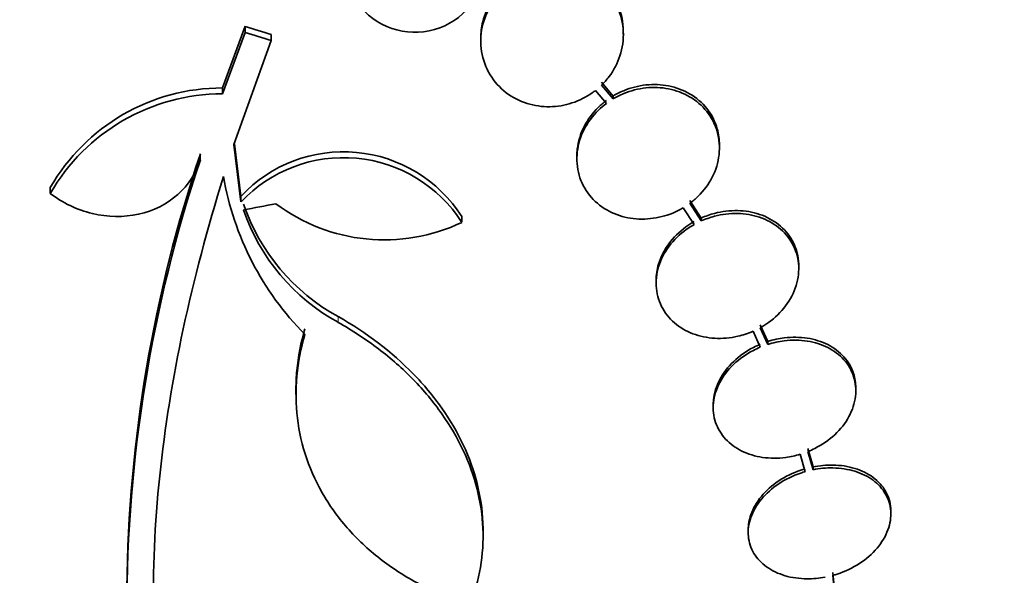
# Model space of a CAD drawing. Units: millimetres. Extents: x 0 to 771, y 0 to 1164.
# Drawn here: x 722 to 734, y 776 to 783 of the extents above; entities that cross this region are included whole.
import ezdxf
from ezdxf import colors
from ezdxf.entities.mleader import LeaderData, LeaderLine
from ezdxf.math import Vec2, Vec3

# ---------------------------------------------------------------- set-up
doc = ezdxf.new("R2010")
doc.units = ezdxf.units.MM
doc.layers.add('DV5_Défaut', color=7, linetype='Continuous')
doc.layers.add('Défaut', color=7, linetype='Continuous')

# ---------------------------------------------------------------- blocks, each defined once
blk = doc.blocks.new('_DOT')
at = {"color": 0}
blk.add_line((0, 0), (-1, 0), dxfattribs=at)
at = {"color": 0, "const_width": 0.333}
blk.add_lwpolyline([(-0.1665, 0, 1), (0.1665, 0, 1)], format="xyb", close=True, dxfattribs=at)
blk = doc.blocks.new('SE4')
at = {"layer": 'DV5_Défaut', "color": 7, "linetype": 'Continuous', "lineweight": 35}
for p, q in [((724.399, 782.981), (724.111, 782.203)), ((724.399, 782.905), (724.399, 782.981)), ((724.399, 782.905), (724.111, 782.128)), ((724.254, 781.49), (724.726, 782.803)), ((724.726, 782.803), (724.726, 782.879)), ((727.371, 782.831), (727.371, 782.794)), ((729.171, 782.877), (729.171, 782.915)), ((724.111, 782.128), (724.111, 782.203)), ((729.041, 782.1), (728.895, 782.275)), ((729.041, 782.063), (728.895, 782.238)), ((728.82, 782.171), (728.957, 782.006)), ((729.041, 782.063), (729.041, 782.1)), ((724.345, 780.762), (724.254, 781.49)), ((724.345, 780.836), (724.262, 781.497)), ((730.385, 781.445), (730.385, 781.482)), ((723.832, 781.294), (723.832, 781.369)), ((728.585, 781.344), (728.585, 781.307)), ((721.938, 780.869), (721.938, 780.944)), ((724.345, 780.762), (724.345, 780.836)), ((729.927, 780.689), (730.064, 780.476)), ((730.155, 780.559), (730.011, 780.782)), ((730.155, 780.522), (730.011, 780.745)), ((727.133, 780.505), (727.133, 780.578)), ((730.155, 780.522), (730.155, 780.559)), ((731.385, 779.918), (731.385, 779.955)), ((729.585, 779.772), (729.585, 779.735)), ((730.996, 778.999), (730.899, 779.21)), ((730.808, 779.128), (730.9, 778.928)), ((730.996, 778.963), (730.899, 779.173)), ((730.996, 778.963), (730.996, 778.999)), ((725.039, 778.402), (725.039, 778.33)), ((732.105, 778.377), (732.105, 778.413)), ((730.305, 778.2), (730.305, 778.164)), ((731.565, 777.414), (731.5, 777.645)), ((731.565, 777.378), (731.5, 777.608)), ((731.404, 777.574), (731.466, 777.354)), ((731.565, 777.378), (731.565, 777.414)), ((732.547, 776.817), (732.547, 776.854)), ((727.401, 776.537), (727.401, 776.607)), ((730.747, 776.621), (730.747, 776.585)), ((731.833, 775.901), (731.816, 776.081)), ((731.833, 775.865), (731.816, 776.045))]:
    blk.add_line(p, q, dxfattribs=at)
at = {"layer": 'DV5_Défaut', "color": 7, "linetype": 'Continuous', "lineweight": 18}
blk.add_line((725.57, 779.241), (725.57, 779.314), dxfattribs=at)
at = {"layer": 'DV5_Défaut', "color": 7, "linetype": 'Continuous', "lineweight": 35}
for centre, radius, start, end in [((726.54, 783.806), 0.9, 142.5718, 60.472), ((724.112, 779.698), 2.505, 90.0192, 150.1819), ((724.112, 779.622), 2.506, 90.0234, 150.1555), ((740.73, 775.688), 17.827, 161.42, 179.352), ((725.639, 779.623), 1.773, 32.5886, 136.826), ((725.639, 779.548), 1.774, 32.6283, 136.8014), ((740.986, 775.573), 18.083, 161.5529, 179.9324), ((727.794, 781.712), 3.723, 189.7073, 224.8247), ((726.815, 781.571), 2.578, 198.9146, 241.1305), ((726.154, 782.557), 2.274, 233.0413, 295.4891), ((726.813, 781.498), 2.576, 198.9362, 241.1557)]:
    blk.add_arc(centre, radius, start, end, dxfattribs=at)
for centre, major_axis, ratio, start_param, end_param in [((728.843, 800.971), (25.277, -9.563), 0.683086, -1.488947, -1.476227), ((728.843, 800.971), (25.376, -9.6), 0.683087, -1.488276, -1.475607), ((724.496, 800.136), (-25.752, -9.675), 0.683401, 1.314969, 1.330411)]:
    blk.add_ellipse(centre, major_axis=major_axis, ratio=ratio, start_param=start_param, end_param=end_param, dxfattribs=at)
for points, knots in [([(728.895, 782.238), (728.929, 782.271), (728.961, 782.306), (728.989, 782.343), (729.05, 782.425), (729.098, 782.516), (729.128, 782.61), (729.161, 782.708), (729.175, 782.813), (729.171, 782.915), (729.166, 783.019), (729.141, 783.123), (729.098, 783.218), (729.056, 783.311), (728.995, 783.398), (728.919, 783.471), (728.848, 783.539), (728.761, 783.596), (728.667, 783.637), (728.579, 783.674), (728.482, 783.698), (728.385, 783.705), (728.291, 783.712), (728.194, 783.705), (728.102, 783.683), (728.009, 783.662), (727.919, 783.626), (727.838, 783.579), (727.795, 783.553), (727.753, 783.525), (727.714, 783.493), (727.631, 783.426), (727.56, 783.344), (727.505, 783.256), (727.451, 783.168), (727.411, 783.07), (727.39, 782.972), (727.369, 782.87), (727.365, 782.764), (727.382, 782.662), (727.398, 782.56), (727.434, 782.459), (727.489, 782.37), (727.541, 782.284), (727.611, 782.205), (727.693, 782.142), (727.771, 782.083), (727.862, 782.036), (727.958, 782.006), (728.049, 781.978), (728.147, 781.964), (728.243, 781.965), (728.338, 781.967), (728.434, 781.983), (728.523, 782.013), (728.615, 782.043), (728.702, 782.087), (728.779, 782.141), (728.793, 782.151), (728.806, 782.161), (728.82, 782.171)], [0, 0, 0, 0, 0.025643, 0.025643, 0.025643, 0.081826, 0.081826, 0.081826, 0.14092, 0.14092, 0.14092, 0.201157, 0.201157, 0.201157, 0.259923, 0.259923, 0.259923, 0.315191, 0.315191, 0.315191, 0.366825, 0.366825, 0.366825, 0.416445, 0.416445, 0.416445, 0.466288, 0.466288, 0.466288, 0.492778, 0.492778, 0.492778, 0.550685, 0.550685, 0.550685, 0.608462, 0.608462, 0.608462, 0.668264, 0.668264, 0.668264, 0.72829, 0.72829, 0.72829, 0.785984, 0.785984, 0.785984, 0.839995, 0.839995, 0.839995, 0.89089, 0.89089, 0.89089, 0.940511, 0.940511, 0.940511, 0.990942, 0.990942, 0.990942, 1, 1, 1, 1]), ([(729.171, 782.915), (729.171, 782.918), (729.171, 782.921), (729.171, 782.924), (729.17, 783.028), (729.149, 783.133), (729.11, 783.23), (729.071, 783.324), (729.012, 783.414), (728.939, 783.489), (728.87, 783.56), (728.785, 783.62), (728.692, 783.664), (728.605, 783.704), (728.509, 783.731), (728.411, 783.741), (728.317, 783.751), (728.22, 783.746), (728.127, 783.727), (728.08, 783.717), (728.033, 783.704), (727.987, 783.687), (727.89, 783.651), (727.799, 783.599), (727.72, 783.536), (727.641, 783.473), (727.572, 783.397), (727.519, 783.315), (727.462, 783.229), (727.421, 783.134), (727.397, 783.038), (727.38, 782.97), (727.371, 782.9), (727.371, 782.83)], [0, 0, 0, 0, 0.003201, 0.003201, 0.003201, 0.121526, 0.121526, 0.121526, 0.237429, 0.237429, 0.237429, 0.346669, 0.346669, 0.346669, 0.448598, 0.448598, 0.448598, 0.546179, 0.546179, 0.546179, 0.595782, 0.595782, 0.595782, 0.702828, 0.702828, 0.702828, 0.809535, 0.809535, 0.809535, 0.921542, 0.921542, 0.921542, 1, 1, 1, 1]), ([(730.384, 781.482), (730.384, 781.551), (730.375, 781.621), (730.356, 781.687), (730.33, 781.778), (730.285, 781.867), (730.225, 781.943), (730.166, 782.016), (730.092, 782.08), (730.008, 782.129), (729.928, 782.175), (729.837, 782.209), (729.742, 782.228), (729.65, 782.246), (729.552, 782.25), (729.457, 782.24), (729.361, 782.23), (729.265, 782.205), (729.176, 782.168), (729.129, 782.149), (729.084, 782.126), (729.041, 782.1)], [0, 0, 0, 0, 0.123773, 0.123773, 0.123773, 0.295801, 0.295801, 0.295801, 0.460006, 0.460006, 0.460006, 0.616201, 0.616201, 0.616201, 0.767954, 0.767954, 0.767954, 0.920338, 0.920338, 0.920338, 1, 1, 1, 1]), ([(730.011, 780.745), (730.048, 780.773), (730.083, 780.802), (730.115, 780.834), (730.188, 780.905), (730.248, 780.987), (730.293, 781.074), (730.339, 781.164), (730.368, 781.261), (730.379, 781.358), (730.391, 781.455), (730.383, 781.556), (730.356, 781.649), (730.33, 781.741), (730.285, 781.829), (730.224, 781.905), (730.166, 781.978), (730.092, 782.042), (730.008, 782.091), (729.928, 782.138), (729.837, 782.172), (729.742, 782.191), (729.65, 782.209), (729.552, 782.213), (729.457, 782.203), (729.361, 782.192), (729.265, 782.168), (729.176, 782.131), (729.129, 782.111), (729.084, 782.088), (729.041, 782.063)], [0, 0, 0, 0, 0.050311, 0.050311, 0.050311, 0.164294, 0.164294, 0.164294, 0.282601, 0.282601, 0.282601, 0.402362, 0.402362, 0.402362, 0.519671, 0.519671, 0.519671, 0.631665, 0.631665, 0.631665, 0.738216, 0.738216, 0.738216, 0.84175, 0.84175, 0.84175, 0.945712, 0.945712, 0.945712, 1, 1, 1, 1]), ([(728.957, 782.006), (728.921, 781.98), (728.887, 781.951), (728.856, 781.92), (728.783, 781.848), (728.721, 781.765), (728.676, 781.678), (728.63, 781.588), (728.601, 781.49), (728.59, 781.394), (728.578, 781.296), (728.586, 781.196), (728.613, 781.102), (728.639, 781.011), (728.684, 780.923), (728.745, 780.847), (728.803, 780.775), (728.877, 780.711), (728.961, 780.662), (729.041, 780.616), (729.132, 780.582), (729.227, 780.563), (729.319, 780.545), (729.417, 780.541), (729.513, 780.551), (729.609, 780.561), (729.705, 780.586), (729.794, 780.622), (729.84, 780.641), (729.885, 780.664), (729.927, 780.689)], [0, 0, 0, 0, 0.048998, 0.048998, 0.048998, 0.164183, 0.164183, 0.164183, 0.28277, 0.28277, 0.28277, 0.402614, 0.402614, 0.402614, 0.519814, 0.519814, 0.519814, 0.631735, 0.631735, 0.631735, 0.738423, 0.738423, 0.738423, 0.84225, 0.84225, 0.84225, 0.946482, 0.946482, 0.946482, 1, 1, 1, 1]), ([(728.957, 782.044), (728.92, 782.016), (728.886, 781.987), (728.854, 781.956), (728.782, 781.885), (728.721, 781.802), (728.677, 781.715), (728.63, 781.625), (728.601, 781.528), (728.59, 781.431), (728.586, 781.402), (728.585, 781.373), (728.585, 781.344)], [0, 0, 0, 0, 0.156492, 0.156492, 0.156492, 0.516099, 0.516099, 0.516099, 0.889253, 0.889253, 0.889253, 1, 1, 1, 1]), ([(721.938, 780.869), (722.017, 780.81), (722.1, 780.758), (722.278, 780.673), (722.373, 780.639), (722.661, 780.57), (722.864, 780.566), (723.24, 780.649), (723.412, 780.736), (723.681, 780.975), (723.779, 781.127), (723.832, 781.294)], [0, 0, 0, 0, 0.125, 0.125, 0.25, 0.25, 0.5, 0.5, 0.75, 0.75, 1, 1, 1, 1]), ([(726.071, 768.847), (725.37, 769.445), (724.788, 770.167), (723.88, 771.855), (723.556, 772.833), (723.216, 774.938), (723.193, 776.084), (723.446, 778.517), (723.718, 779.777), (724.124, 781.084)], [0, 0, 0, 0, 0.25, 0.25, 0.5, 0.5, 0.75, 0.75, 1, 1, 1, 1]), ([(731.385, 779.956), (731.385, 779.977), (731.384, 779.999), (731.382, 780.019), (731.374, 780.109), (731.347, 780.196), (731.303, 780.275), (731.26, 780.351), (731.201, 780.42), (731.13, 780.477), (731.061, 780.532), (730.979, 780.576), (730.89, 780.605), (730.804, 780.635), (730.708, 780.651), (730.613, 780.653), (730.516, 780.655), (730.417, 780.643), (730.322, 780.618), (730.265, 780.603), (730.209, 780.583), (730.155, 780.559)], [0, 0, 0, 0, 0.042429, 0.042429, 0.042429, 0.223591, 0.223591, 0.223591, 0.398529, 0.398529, 0.398529, 0.56743, 0.56743, 0.56743, 0.733219, 0.733219, 0.733219, 0.899921, 0.899921, 0.899921, 1, 1, 1, 1]), ([(730.899, 779.173), (730.935, 779.193), (730.97, 779.215), (731.004, 779.239), (731.087, 779.299), (731.16, 779.37), (731.219, 779.448), (731.279, 779.528), (731.325, 779.616), (731.353, 779.706), (731.38, 779.797), (731.391, 779.892), (731.382, 779.983), (731.374, 780.072), (731.347, 780.16), (731.303, 780.238), (731.26, 780.314), (731.201, 780.383), (731.13, 780.44), (731.061, 780.495), (730.979, 780.539), (730.89, 780.568), (730.804, 780.598), (730.708, 780.614), (730.613, 780.616), (730.516, 780.618), (730.417, 780.606), (730.322, 780.581), (730.265, 780.566), (730.209, 780.546), (730.155, 780.522)], [0, 0, 0, 0, 0.045214, 0.045214, 0.045214, 0.158699, 0.158699, 0.158699, 0.275117, 0.275117, 0.275117, 0.392197, 0.392197, 0.392197, 0.507167, 0.507167, 0.507167, 0.618202, 0.618202, 0.618202, 0.725418, 0.725418, 0.725418, 0.830667, 0.830667, 0.830667, 0.936493, 0.936493, 0.936493, 1, 1, 1, 1]), ([(730.064, 780.476), (730.041, 780.463), (730.019, 780.45), (729.997, 780.435), (729.911, 780.378), (729.834, 780.308), (729.772, 780.232), (729.709, 780.154), (729.659, 780.067), (729.628, 779.978), (729.596, 779.888), (729.581, 779.793), (729.586, 779.702), (729.59, 779.612), (729.613, 779.523), (729.653, 779.443), (729.692, 779.365), (729.748, 779.294), (729.817, 779.234), (729.883, 779.177), (729.963, 779.13), (730.05, 779.097), (730.135, 779.065), (730.23, 779.045), (730.325, 779.04), (730.421, 779.034), (730.52, 779.043), (730.616, 779.065), (730.681, 779.08), (730.746, 779.101), (730.808, 779.128)], [0, 0, 0, 0, 0.028908, 0.028908, 0.028908, 0.143508, 0.143508, 0.143508, 0.260502, 0.260502, 0.260502, 0.378348, 0.378348, 0.378348, 0.494256, 0.494256, 0.494256, 0.60635, 0.60635, 0.60635, 0.714617, 0.714617, 0.714617, 0.820736, 0.820736, 0.820736, 0.92713, 0.92713, 0.92713, 1, 1, 1, 1]), ([(730.064, 780.513), (730.028, 780.493), (729.993, 780.47), (729.96, 780.446), (729.877, 780.386), (729.804, 780.314), (729.746, 780.235), (729.687, 780.155), (729.642, 780.066), (729.615, 779.975), (729.595, 779.908), (729.585, 779.839), (729.585, 779.771)], [0, 0, 0, 0, 0.1250196, 0.1250196, 0.1250196, 0.4389642, 0.4389642, 0.4389642, 0.7607786, 0.7607786, 0.7607786, 1, 1, 1, 1]), ([(727.401, 776.607), (727.401, 776.641), (727.4, 776.676), (727.391, 776.876), (727.367, 777.041), (727.284, 777.368), (727.225, 777.533), (727.075, 777.853), (726.985, 778.008), (726.774, 778.308), (726.653, 778.453), (726.248, 778.868), (725.933, 779.109), (725.57, 779.314)], [0, 0, 0, 0, 0.033322, 0.033322, 0.194435, 0.194435, 0.355548, 0.355548, 0.516661, 0.516661, 0.677774, 0.677774, 1, 1, 1, 1]), ([(727.234, 775.673), (727.295, 775.826), (727.34, 775.984), (727.395, 776.307), (727.406, 776.474), (727.391, 776.803), (727.367, 776.967), (727.284, 777.297), (727.225, 777.462), (727.076, 777.78), (726.986, 777.934), (726.775, 778.235), (726.653, 778.381), (726.386, 778.656), (726.24, 778.785), (725.923, 779.026), (725.751, 779.139), (725.57, 779.241)], [0, 0, 0, 0, 0.125, 0.125, 0.25, 0.25, 0.375, 0.375, 0.5, 0.5, 0.625, 0.625, 0.75, 0.75, 0.875, 0.875, 1, 1, 1, 1]), ([(725.153, 779.088), (725.101, 778.914), (725.066, 778.739), (725.034, 778.385), (725.036, 778.205), (725.078, 777.856), (725.118, 777.685), (725.234, 777.35), (725.311, 777.185), (725.497, 776.876), (725.607, 776.73), (725.86, 776.454), (726.003, 776.325), (726.313, 776.095), (726.48, 775.992), (726.841, 775.812), (727.034, 775.735), (727.234, 775.673)], [0, 0, 0, 0, 0.125, 0.125, 0.25, 0.25, 0.375, 0.375, 0.5, 0.5, 0.625, 0.625, 0.75, 0.75, 0.875, 0.875, 1, 1, 1, 1]), ([(725.153, 779.16), (725.101, 778.987), (725.066, 778.808), (725.043, 778.554), (725.039, 778.478), (725.039, 778.402)], [0, 0, 0, 0, 0.698207, 0.698207, 1, 1, 1, 1]), ([(730.9, 778.964), (730.87, 778.952), (730.84, 778.938), (730.812, 778.923), (730.72, 778.875), (730.635, 778.815), (730.564, 778.747), (730.491, 778.678), (730.431, 778.599), (730.388, 778.517), (730.345, 778.435), (730.317, 778.347), (730.309, 778.26), (730.307, 778.24), (730.306, 778.22), (730.306, 778.2)], [0, 0, 0, 0, 0.087115, 0.087115, 0.087115, 0.366586, 0.366586, 0.366586, 0.650298, 0.650298, 0.650298, 0.933562, 0.933562, 0.933562, 1, 1, 1, 1]), ([(732.105, 778.414), (732.105, 778.475), (732.096, 778.536), (732.078, 778.593), (732.053, 778.67), (732.011, 778.743), (731.955, 778.805), (731.9, 778.866), (731.83, 778.919), (731.752, 778.959), (731.674, 778.998), (731.585, 779.026), (731.493, 779.041), (731.399, 779.055), (731.3, 779.056), (731.203, 779.044), (731.133, 779.036), (731.063, 779.021), (730.996, 778.999)], [0, 0, 0, 0, 0.138622, 0.138622, 0.138622, 0.325566, 0.325566, 0.325566, 0.508128, 0.508128, 0.508128, 0.688888, 0.688888, 0.688888, 0.87105, 0.87105, 0.87105, 1, 1, 1, 1]), ([(731.5, 777.608), (731.531, 777.62), (731.56, 777.634), (731.589, 777.648), (731.681, 777.695), (731.767, 777.754), (731.839, 777.821), (731.912, 777.89), (731.974, 777.968), (732.018, 778.05), (732.063, 778.132), (732.091, 778.22), (732.101, 778.306), (732.111, 778.391), (732.103, 778.477), (732.078, 778.556), (732.053, 778.633), (732.011, 778.706), (731.955, 778.769), (731.9, 778.83), (731.83, 778.882), (731.752, 778.922), (731.674, 778.962), (731.585, 778.99), (731.493, 779.004), (731.399, 779.019), (731.3, 779.02), (731.203, 779.008), (731.133, 778.999), (731.063, 778.984), (730.996, 778.963)], [0, 0, 0, 0, 0.03516, 0.03516, 0.03516, 0.148494, 0.148494, 0.148494, 0.263649, 0.263649, 0.263649, 0.378789, 0.378789, 0.378789, 0.491993, 0.491993, 0.491993, 0.602238, 0.602238, 0.602238, 0.709908, 0.709908, 0.709908, 0.816518, 0.816518, 0.816518, 0.923952, 0.923952, 0.923952, 1, 1, 1, 1]), ([(730.9, 778.928), (730.87, 778.915), (730.84, 778.901), (730.812, 778.886), (730.72, 778.839), (730.635, 778.779), (730.564, 778.711), (730.491, 778.642), (730.431, 778.563), (730.388, 778.481), (730.345, 778.398), (730.317, 778.31), (730.309, 778.224), (730.3, 778.14), (730.309, 778.054), (730.336, 777.976), (730.362, 777.899), (730.405, 777.827), (730.462, 777.765), (730.518, 777.705), (730.589, 777.653), (730.668, 777.614), (730.747, 777.576), (730.837, 777.549), (730.929, 777.535), (731.023, 777.522), (731.123, 777.521), (731.22, 777.534), (731.282, 777.543), (731.344, 777.556), (731.404, 777.574)], [0, 0, 0, 0, 0.035678, 0.035678, 0.035678, 0.150134, 0.150134, 0.150134, 0.26632, 0.26632, 0.26632, 0.382324, 0.382324, 0.382324, 0.496274, 0.496274, 0.496274, 0.607276, 0.607276, 0.607276, 0.715807, 0.715807, 0.715807, 0.823381, 0.823381, 0.823381, 0.93182, 0.93182, 0.93182, 1, 1, 1, 1]), ([(731.466, 777.354), (731.447, 777.349), (731.429, 777.343), (731.411, 777.337), (731.312, 777.303), (731.217, 777.257), (731.133, 777.201), (731.049, 777.145), (730.973, 777.078), (730.913, 777.005), (730.854, 776.934), (730.808, 776.854), (730.781, 776.775), (730.753, 776.696), (730.742, 776.615), (730.749, 776.537), (730.756, 776.462), (730.78, 776.388), (730.82, 776.322), (730.859, 776.257), (730.914, 776.199), (730.98, 776.151), (731.046, 776.103), (731.126, 776.066), (731.212, 776.04), (731.299, 776.015), (731.394, 776.001), (731.492, 776.001), (731.566, 776), (731.642, 776.007), (731.717, 776.021)], [0, 0, 0, 0, 0.021027, 0.021027, 0.021027, 0.135838, 0.135838, 0.135838, 0.251209, 0.251209, 0.251209, 0.365836, 0.365836, 0.365836, 0.478522, 0.478522, 0.478522, 0.588977, 0.588977, 0.588977, 0.697909, 0.697909, 0.697909, 0.806642, 0.806642, 0.806642, 0.916532, 0.916532, 0.916532, 1, 1, 1, 1]), ([(731.466, 777.39), (731.447, 777.385), (731.429, 777.379), (731.411, 777.373), (731.312, 777.339), (731.217, 777.293), (731.133, 777.237), (731.048, 777.181), (730.973, 777.114), (730.913, 777.041), (730.854, 776.97), (730.808, 776.89), (730.781, 776.81), (730.759, 776.747), (730.747, 776.683), (730.747, 776.62)], [0, 0, 0, 0, 0.04611, 0.04611, 0.04611, 0.297806, 0.297806, 0.297806, 0.550733, 0.550733, 0.550733, 0.802024, 0.802024, 0.802024, 1, 1, 1, 1]), ([(732.547, 776.855), (732.547, 776.868), (732.547, 776.88), (732.546, 776.892), (732.541, 776.968), (732.518, 777.042), (732.48, 777.109), (732.442, 777.174), (732.388, 777.234), (732.323, 777.282), (732.258, 777.33), (732.179, 777.369), (732.094, 777.395), (732.008, 777.422), (731.913, 777.436), (731.816, 777.438), (731.733, 777.439), (731.648, 777.431), (731.565, 777.414)], [0, 0, 0, 0, 0.032252, 0.032252, 0.032252, 0.233725, 0.233725, 0.233725, 0.432236, 0.432236, 0.432236, 0.630255, 0.630255, 0.630255, 0.830368, 0.830368, 0.830368, 1, 1, 1, 1]), ([(731.816, 776.045), (731.835, 776.05), (731.853, 776.055), (731.871, 776.061), (731.97, 776.094), (732.066, 776.139), (732.151, 776.194), (732.236, 776.249), (732.312, 776.316), (732.373, 776.387), (732.434, 776.459), (732.481, 776.538), (732.51, 776.618), (732.539, 776.696), (732.552, 776.778), (732.546, 776.856), (732.541, 776.932), (732.518, 777.006), (732.48, 777.072), (732.442, 777.138), (732.388, 777.197), (732.323, 777.246), (732.258, 777.294), (732.179, 777.333), (732.094, 777.359), (732.008, 777.385), (731.913, 777.4), (731.816, 777.401), (731.733, 777.403), (731.648, 777.395), (731.565, 777.378)], [0, 0, 0, 0, 0.020775, 0.020775, 0.020775, 0.134399, 0.134399, 0.134399, 0.248659, 0.248659, 0.248659, 0.362298, 0.362298, 0.362298, 0.474054, 0.474054, 0.474054, 0.583546, 0.583546, 0.583546, 0.691434, 0.691434, 0.691434, 0.799054, 0.799054, 0.799054, 0.907809, 0.907809, 0.907809, 1, 1, 1, 1])]:
    blk.add_open_spline(points, degree=3, knots=knots, dxfattribs=at)

msp = doc.modelspace()

# ---------------------------------------------------------------- block references
at = {"layer": 'Défaut'}
msp.add_blockref('SE4', (0, 0), dxfattribs=at)

# ---------------------------------------------------------------- leaders
at = {"layer": 'Défaut', "color": 7, "linetype": 'Continuous', "lineweight": 18}
ml = msp.add_multileader_mtext('Standard', dxfattribs=at)
ml.set_content('{\\pxsm0.9;\\fSolid Edge ISO|b1||i0||c0|p34;\\W1.;12/06/2017\\P}', color=256)
ml.set_leader_properties()
ml.set_arrow_properties(name='DOT')
ml.build(insert=Vec2(0, 0))
ml.multileader.update_dxf_attribs({"leader_type": 0, "dogleg_length": 0, "arrow_head_size": 12})
ctx = ml.context
ctx.base_point, ctx.char_height, ctx.arrow_head_size, ctx.landing_gap_size = Vec3(656.602, 1156.973), 12, 12, 4.2
notes = []
notes.append((ctx, [(0, (0, 0, 0), (0, 0), (1, 0), 1, [])]))
ctx.mtext.insert = Vec3(658.602, 1163.093)
for ctx, leaders in notes:
    for number, flags, end, landing, length, lines in leaders:
        leader = LeaderData()
        leader.index, (leader.has_last_leader_line, leader.has_dogleg_vector, leader.attachment_direction) = number, flags
        leader.last_leader_point, leader.dogleg_vector, leader.dogleg_length = Vec3(end), Vec3(landing), length
        for number, points, colour, breaks in lines:
            line = LeaderLine()
            line.index, line.vertices, line.color, line.breaks = number, Vec3.list(points), colors.encode_raw_color(colour), breaks
            leader.lines.append(line)
        ctx.leaders.append(leader)

doc.saveas('drawing.dxf')
